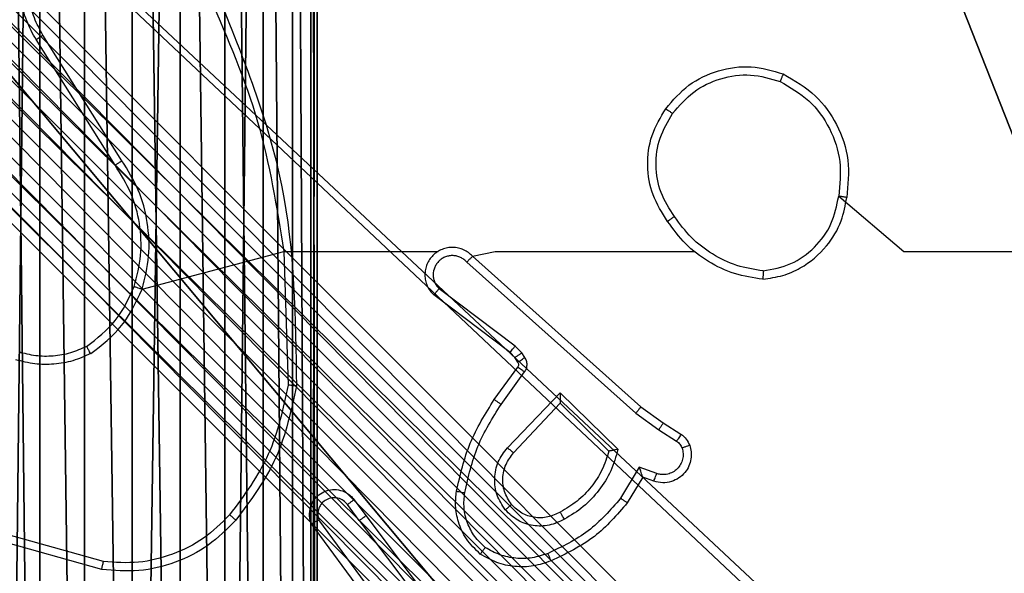
# Model space of a CAD drawing. Units: centimetres. Extents: x -193 to 343, y -157 to 212.
# Drawn here: x -38 to -36, y -1 to 1 of the extents above; entities that cross this region are included whole.
import ezdxf

# ---------------------------------------------------------------- set-up
doc = ezdxf.new("R2010")
doc.units = ezdxf.units.CM
doc.header["$LTSCALE"] = 2.54

# ---------------------------------------------------------------- blocks, each defined once
blk = doc.blocks.new('3DGeom~678_Defintion')
at = {"color": 254, "true_color": 0xe2e2e2}
mesh = blk.add_polyface(dxfattribs=at)
corners = [(-855.87, -2509.5, -1861.12), (-1842.99, -1507.29, -1861.12), (-1850.53, -1514.84, -1861.12), (-1927.22, -1413.97, -1861.12), (-1930.46, -1385.26, -1861.12), (-1930.46, -1399.79, -1861.12), (-1927.22, -1371.08, -1861.12), (-1920.91, -1357.98, -1861.12), (-1920.91, -1427.07, -1861.12), (-1911.85, -1438.43, -1861.12), (-1911.85, -1346.62, -1861.12), (-779.47, -214.23, -1861.12), (-848.33, -2501.96, -1861.12), (-779.47, -2570.82, -1861.12), (-768.1, -2579.88, -1861.12), (-768.1, -205.17, -1861.12), (-755, -2586.19, -1861.12), (-755, -198.86, -1861.12), (-740.83, -2589.42, -1861.12), (-740.83, -195.63, -1861.12), (-726.29, -2589.42, -1861.12), (-726.29, -195.63, -1861.12), (-712.12, -2586.19, -1861.12), (-712.12, -198.86, -1861.12), (-699.02, -2579.88, -1861.12), (-699.02, -205.17, -1861.12), (-687.65, -2570.82, -1861.12), (-687.65, -214.23, -1861.12), (444.73, -1438.43, -1861.12), (-618.79, -283.1, -1861.12), (-611.24, -275.55, -1861.12), (375.87, -1277.76, -1861.12), (444.73, -1346.62, -1861.12), (453.8, -1357.98, -1861.12), (453.8, -1427.07, -1861.12), (460.11, -1371.08, -1861.12), (460.11, -1413.97, -1861.12), (463.34, -1399.79, -1861.12), (463.34, -1385.26, -1861.12), (383.42, -1270.21, -1861.12)]
mesh.append_faces([[corners[k] for k in face] for face in [(0, 1, 2), (3, 4, 5), (35, 37, 38)]], dxfattribs={"vtx0": -1, "color": 254})
mesh.append_faces([[corners[k] for k in face] for face in [(4, 3, 6), (6, 3, 7), (7, 9, 10), (10, 1, 11), (11, 14, 15), (15, 16, 17), (17, 18, 19), (19, 20, 21), (21, 22, 23), (23, 24, 25), (25, 26, 27), (27, 28, 29), (29, 28, 30), (31, 28, 32), (32, 28, 33), (33, 34, 35)]], dxfattribs={"vtx0": -1, "vtx1": -1, "color": 254})
mesh.append_faces([[corners[k] for k in face] for face in [(11, 1, 0), (30, 28, 31)]], dxfattribs={"vtx0": -1, "vtx1": -1, "vtx2": -1, "color": 254})
mesh.append_faces([[corners[k] for k in face] for face in [(7, 3, 8), (7, 8, 9), (10, 9, 1), (11, 0, 12), (11, 12, 13), (11, 13, 14), (15, 14, 16), (17, 16, 18), (19, 18, 20), (21, 20, 22), (23, 22, 24), (25, 24, 26), (27, 26, 28), (33, 28, 34), (35, 34, 36), (35, 36, 37)]], dxfattribs={"vtx0": -1, "vtx2": -1, "color": 254})
mesh.append_faces([[corners[k] for k in face] for face in [(39, 30, 31)]], dxfattribs={"vtx1": -1, "color": 254})
mesh = blk.add_polyface(dxfattribs=at)
corners = [(383.42, -1270.21, -1969.33), (375.87, -1277.76, -1969.33), (-611.24, -275.55, -1969.33), (-1927.22, -1371.08, -1969.33), (-1930.46, -1399.79, -1969.33), (-1930.46, -1385.26, -1969.33), (-1927.22, -1413.97, -1969.33), (-1920.91, -1357.98, -1969.33), (-1920.91, -1427.07, -1969.33), (-1911.85, -1346.62, -1969.33), (-1911.85, -1438.43, -1969.33), (-779.47, -214.23, -1969.33), (-1842.99, -1507.29, -1969.33), (-855.87, -2509.5, -1969.33), (-848.33, -2501.96, -1969.33), (-779.47, -2570.82, -1969.33), (-768.1, -2579.88, -1969.33), (-768.1, -205.17, -1969.33), (-755, -198.86, -1969.33), (-755, -2586.19, -1969.33), (-740.83, -195.63, -1969.33), (-740.83, -2589.42, -1969.33), (-726.29, -195.63, -1969.33), (-726.29, -2589.42, -1969.33), (-712.12, -2586.19, -1969.33), (-712.12, -198.86, -1969.33), (-699.02, -205.17, -1969.33), (-699.02, -2579.88, -1969.33), (-687.65, -214.23, -1969.33), (-687.65, -2570.82, -1969.33), (444.73, -1438.43, -1969.33), (-618.79, -283.1, -1969.33), (444.73, -1346.62, -1969.33), (453.8, -1357.98, -1969.33), (453.8, -1427.07, -1969.33), (460.11, -1413.97, -1969.33), (460.11, -1371.08, -1969.33), (463.34, -1385.26, -1969.33), (463.34, -1399.79, -1969.33), (-1850.53, -1514.84, -1969.33)]
mesh.append_faces([[corners[k] for k in face] for face in [(3, 4, 5), (35, 37, 38)]], dxfattribs={"vtx0": -1, "color": 254})
mesh.append_faces([[corners[k] for k in face] for face in [(4, 3, 6), (6, 7, 8), (8, 9, 10), (10, 11, 12), (13, 11, 14), (14, 11, 15), (15, 11, 16), (16, 18, 19), (19, 20, 21), (21, 22, 23), (23, 22, 24), (24, 26, 27), (27, 28, 29), (29, 28, 30), (30, 33, 34), (34, 33, 35)]], dxfattribs={"vtx0": -1, "vtx1": -1, "color": 254})
mesh.append_faces([[corners[k] for k in face] for face in [(12, 11, 13), (30, 2, 1)]], dxfattribs={"vtx0": -1, "vtx1": -1, "vtx2": -1, "color": 254})
mesh.append_faces([[corners[k] for k in face] for face in [(6, 3, 7), (8, 7, 9), (10, 9, 11), (16, 11, 17), (16, 17, 18), (19, 18, 20), (21, 20, 22), (24, 22, 25), (24, 25, 26), (27, 26, 28), (30, 28, 31), (30, 31, 2), (30, 1, 32), (30, 32, 33), (35, 33, 36), (35, 36, 37)]], dxfattribs={"vtx0": -1, "vtx2": -1, "color": 254})
mesh.append_faces([[corners[k] for k in face] for face in [(0, 1, 2)]], dxfattribs={"vtx1": -1, "color": 254})
mesh.append_faces([[corners[k] for k in face] for face in [(13, 39, 12)]], dxfattribs={"vtx2": -1, "color": 254})
blk = doc.blocks.new('Group22')
at = {"color": 0, "extrusion": (2.15554e-15, -4.57017e-15, -1), "xscale": 0.004620864092717024, "yscale": 0.004620864092717022, "zscale": 0.00462086409271702, "rotation": 333.6397495524485}
blk.add_blockref('3DGeom~678_Defintion', (325.9893, -110.6375, -55.9), dxfattribs=at)
blk = doc.blocks.new('Komponent#1')
at = {"color": 0, "rotation": 18.63974955244849}
blk.add_blockref('Group22', (271.631, 215.179, -55), dxfattribs=at)
blk = doc.blocks.new('Grupuj#3')
at = {"color": 59, "true_color": 0x614a34}
mesh = blk.add_polyface(dxfattribs=at)
corners = [(4.95, 120), (8.6294, 120, 0.017), (8.5, 120), (4.9347, 120, 0.1165), (8.75, 120, 0.067), (8.8536, 120, 0.1464), (4.8897, 120, 0.225), (8.933, 120, 0.25), (4.8182, 120, 0.3182), (8.983, 120, 0.3706), (4.725, 120, 0.3897), (9, 120, 0.5), (4.6165, 120, 0.4347), (4.5, 120, 0.45), (0.3706, 120, 0.017), (4.05, 120), (0.5, 120), (4.0653, 120, 0.1165), (0.25, 120, 0.067), (0.1464, 120, 0.1464), (4.1103, 120, 0.225), (0.067, 120, 0.25), (4.1818, 120, 0.3182), (0.017, 120, 0.3706), (4.275, 120, 0.3897), (0, 120, 0.5), (4.3835, 120, 0.4347), (9, 120, 4.05), (0, 120, 4.05), (0.1165, 120, 4.0653), (8.8835, 120, 4.0653), (0.225, 120, 4.1103), (8.775, 120, 4.1103), (0.3182, 120, 4.1818), (8.6818, 120, 4.1818), (0.3897, 120, 4.275), (8.6103, 120, 4.275), (0.4347, 120, 4.3835), (8.5653, 120, 4.3835), (0.45, 120, 4.5), (8.55, 120, 4.5), (0.4347, 120, 4.6165), (8.5653, 120, 4.6165), (0.3897, 120, 4.725), (8.6103, 120, 4.725), (0.3182, 120, 4.8182), (8.6818, 120, 4.8182), (0.225, 120, 4.8897), (8.775, 120, 4.8897), (0.1165, 120, 4.9347), (8.8835, 120, 4.9347), (0, 120, 4.95), (9, 120, 4.95), (0, 120, 8.5), (9, 120, 8.5), (4.5, 120, 8.55), (0.017, 120, 8.6294), (4.3835, 120, 8.5653), (4.275, 120, 8.6103), (4.1818, 120, 8.6818), (0.067, 120, 8.75), (4.1103, 120, 8.775), (0.1464, 120, 8.8536), (4.0653, 120, 8.8835), (0.25, 120, 8.933), (4.05, 120, 9), (0.3706, 120, 8.983), (0.5, 120, 9), (8.983, 120, 8.6294), (4.6165, 120, 8.5653), (4.725, 120, 8.6103), (4.8182, 120, 8.6818), (8.933, 120, 8.75), (4.8897, 120, 8.775), (8.8536, 120, 8.8536), (4.9347, 120, 8.8835), (8.75, 120, 8.933), (4.95, 120, 9), (8.6294, 120, 8.983), (8.5, 120, 9)]
mesh.append_faces([[corners[k] for k in face] for face in [(0, 1, 2), (14, 15, 16), (65, 66, 67), (78, 77, 79)]], dxfattribs={"vtx0": -1, "color": 59})
mesh.append_faces([[corners[k] for k in face] for face in [(1, 3, 4), (4, 3, 5), (5, 6, 7), (7, 8, 9), (9, 10, 11), (15, 14, 17), (17, 19, 20), (20, 21, 22), (22, 23, 24), (24, 25, 26), (26, 25, 13), (11, 25, 27), (27, 29, 30), (30, 31, 32), (32, 33, 34), (34, 35, 36), (36, 37, 38), (38, 39, 40), (40, 41, 42), (42, 43, 44), (44, 45, 46), (46, 47, 48), (48, 49, 50), (50, 51, 52), (52, 53, 54), (55, 56, 57), (57, 56, 58), (58, 56, 59), (59, 60, 61), (61, 62, 63), (63, 64, 65), (68, 71, 72), (72, 73, 74), (74, 75, 76), (76, 77, 78)]], dxfattribs={"vtx0": -1, "vtx1": -1, "color": 59})
mesh.append_faces([[corners[k] for k in face] for face in [(13, 25, 11), (54, 53, 55)]], dxfattribs={"vtx0": -1, "vtx1": -1, "vtx2": -1, "color": 59})
mesh.append_faces([[corners[k] for k in face] for face in [(1, 0, 3), (5, 3, 6), (7, 6, 8), (9, 8, 10), (11, 10, 12), (11, 12, 13), (17, 14, 18), (17, 18, 19), (20, 19, 21), (22, 21, 23), (24, 23, 25), (27, 25, 28), (27, 28, 29), (30, 29, 31), (32, 31, 33), (34, 33, 35), (36, 35, 37), (38, 37, 39), (40, 39, 41), (42, 41, 43), (44, 43, 45), (46, 45, 47), (48, 47, 49), (50, 49, 51), (52, 51, 53), (55, 53, 56), (59, 56, 60), (61, 60, 62), (63, 62, 64), (65, 64, 66), (55, 68, 54), (68, 55, 69), (68, 69, 70), (68, 70, 71), (72, 71, 73), (74, 73, 75), (76, 75, 77)]], dxfattribs={"vtx0": -1, "vtx2": -1, "color": 59})
mesh = blk.add_polyface(dxfattribs=at)
corners = [(8.6294, 0, 0.017), (4.95, 0), (8.5, 0), (4.9347, 0, 0.1165), (8.75, 0, 0.067), (8.8536, 0, 0.1464), (4.8897, 0, 0.225), (8.933, 0, 0.25), (4.8182, 0, 0.3182), (8.983, 0, 0.3706), (4.725, 0, 0.3897), (9, 0, 0.5), (4.6165, 0, 0.4347), (4.5, 0, 0.45), (8.983, 0, 8.6294), (4.5, 0, 8.55), (9, 0, 8.5), (4.6165, 0, 8.5653), (4.725, 0, 8.6103), (4.8182, 0, 8.6818), (8.933, 0, 8.75), (4.8897, 0, 8.775), (8.8536, 0, 8.8536), (4.9347, 0, 8.8835), (8.75, 0, 8.933), (4.95, 0, 9), (8.6294, 0, 8.983), (8.5, 0, 9), (4.0653, 0, 0.1165), (0.5, 0), (4.05, 0), (0.3706, 0, 0.017), (0.25, 0, 0.067), (0.1464, 0, 0.1464), (4.1103, 0, 0.225), (0.067, 0, 0.25), (4.1818, 0, 0.3182), (0.017, 0, 0.3706), (4.275, 0, 0.3897), (0, 0, 0.5), (4.3835, 0, 0.4347), (9, 0, 4.05), (0, 0, 4.05), (8.8835, 0, 4.0653), (0.1165, 0, 4.0653), (0.225, 0, 4.1103), (8.775, 0, 4.1103), (0.3182, 0, 4.1818), (8.6818, 0, 4.1818), (8.6103, 0, 4.275), (0.3897, 0, 4.275), (0.4347, 0, 4.3835), (8.5653, 0, 4.3835), (0.45, 0, 4.5), (8.55, 0, 4.5), (8.5653, 0, 4.6165), (0.4347, 0, 4.6165), (0.3897, 0, 4.725), (8.6103, 0, 4.725), (8.6818, 0, 4.8182), (0.3182, 0, 4.8182), (0.225, 0, 4.8897), (8.775, 0, 4.8897), (0.1165, 0, 4.9347), (8.8835, 0, 4.9347), (9, 0, 4.95), (0, 0, 4.95), (0, 0, 8.5), (0.017, 0, 8.6294), (4.3835, 0, 8.5653), (4.275, 0, 8.6103), (4.1818, 0, 8.6818), (0.067, 0, 8.75), (4.1103, 0, 8.775), (0.1464, 0, 8.8536), (4.0653, 0, 8.8835), (0.25, 0, 8.933), (4.05, 0, 9), (0.3706, 0, 8.983), (0.5, 0, 9)]
mesh.append_faces([[corners[k] for k in face] for face in [(0, 1, 2), (25, 26, 27), (28, 29, 30), (78, 77, 79)]], dxfattribs={"vtx0": -1, "color": 59})
mesh.append_faces([[corners[k] for k in face] for face in [(1, 0, 3), (3, 5, 6), (6, 7, 8), (8, 9, 10), (10, 11, 12), (12, 11, 13), (14, 15, 16), (15, 14, 17), (17, 14, 18), (18, 14, 19), (19, 20, 21), (21, 22, 23), (23, 24, 25), (29, 28, 31), (31, 28, 32), (32, 28, 33), (33, 34, 35), (35, 36, 37), (37, 38, 39), (39, 41, 42), (42, 43, 44), (44, 43, 45), (45, 46, 47), (47, 49, 50), (50, 49, 51), (51, 52, 53), (53, 55, 56), (56, 55, 57), (57, 59, 60), (60, 59, 61), (61, 62, 63), (63, 65, 66), (66, 65, 67), (67, 15, 68), (68, 71, 72), (72, 73, 74), (74, 75, 76), (76, 77, 78)]], dxfattribs={"vtx0": -1, "vtx1": -1, "color": 59})
mesh.append_faces([[corners[k] for k in face] for face in [(39, 13, 11), (67, 16, 15)]], dxfattribs={"vtx0": -1, "vtx1": -1, "vtx2": -1, "color": 59})
mesh.append_faces([[corners[k] for k in face] for face in [(3, 0, 4), (3, 4, 5), (6, 5, 7), (8, 7, 9), (10, 9, 11), (19, 14, 20), (21, 20, 22), (23, 22, 24), (25, 24, 26), (33, 28, 34), (35, 34, 36), (37, 36, 38), (39, 38, 40), (39, 40, 13), (39, 11, 41), (42, 41, 43), (45, 43, 46), (47, 46, 48), (47, 48, 49), (51, 49, 52), (53, 52, 54), (53, 54, 55), (57, 55, 58), (57, 58, 59), (61, 59, 62), (63, 62, 64), (63, 64, 65), (67, 65, 16), (68, 15, 69), (68, 69, 70), (68, 70, 71), (72, 71, 73), (74, 73, 75), (76, 75, 77)]], dxfattribs={"vtx0": -1, "vtx2": -1, "color": 59})
blk = doc.blocks.new('3DGeom~31_Defintion')
at = {"color": 0, "xscale": 21.16666582557894, "yscale": 21.16666582557894, "zscale": 21.16666582557894}
blk.add_blockref('Grupuj#3', (-95.25, 0, -95.25), dxfattribs=at)
blk = doc.blocks.new('Grupa#823')
at = {"color": 18, "true_color": 0x000000}
mesh = blk.add_polyface(dxfattribs=at)
corners = [(-9.5943, 0.1226, -0.98), (-9.604, -8.036, -0.98), (-9.604, 0, -0.98), (-9.5943, -8.1586, -0.98), (-9.5656, 0.2423, -0.98), (-9.5656, -8.2783, -0.98), (-9.5185, 0.3559, -0.98), (-9.5185, -8.3919, -0.98), (-9.4543, -8.4968, -0.98), (-9.4543, 0.4608, -0.98), (-9.3744, 0.5544, -0.98), (-9.3744, -8.5904, -0.98), (-9.2808, 0.6343, -0.98), (-9.2808, -8.6703, -0.98), (-9.1759, 0.6985, -0.98), (-9.1759, -8.7345, -0.98), (-9.0623, -8.7816, -0.98), (-9.0623, 0.7456, -0.98), (-8.9426, 0.7743, -0.98), (-8.9426, -8.8103, -0.98), (-8.82, 0.784, -0.98), (-8.82, -8.82, -0.98), (-0.784, 0.784, -0.98), (-0.784, -8.82, -0.98), (-0.6614, 0.7743, -0.98), (-0.6614, -8.8103, -0.98), (-0.5417, 0.7456, -0.98), (-0.5417, -8.7816, -0.98), (-0.4281, 0.6985, -0.98), (-0.4281, -8.7345, -0.98), (-0.3232, 0.6343, -0.98), (-0.3232, -8.6703, -0.98), (-0.2296, -8.5904, -0.98), (-0.2296, 0.5544, -0.98), (-0.1497, -8.4968, -0.98), (-0.1497, 0.4608, -0.98), (-0.0855, 0.3559, -0.98), (-0.0855, -8.3919, -0.98), (-0.0384, -8.2783, -0.98), (-0.0384, 0.2423, -0.98), (-0.0097, 0.1226, -0.98), (-0.0097, -8.1586, -0.98), (0, -8.036, -0.98), (0, 0, -0.98)]
mesh.append_faces([[corners[k] for k in face] for face in [(0, 1, 2), (42, 40, 43)]], dxfattribs={"vtx0": -1, "color": 18})
mesh.append_faces([[corners[k] for k in face] for face in [(1, 0, 3), (3, 4, 5), (5, 6, 7), (7, 6, 8), (8, 10, 11), (11, 12, 13), (13, 14, 15), (15, 14, 16), (16, 18, 19), (19, 20, 21), (21, 22, 23), (23, 24, 25), (25, 26, 27), (27, 28, 29), (29, 30, 31), (31, 30, 32), (32, 33, 34), (34, 36, 37), (37, 36, 38), (38, 40, 41), (41, 40, 42)]], dxfattribs={"vtx0": -1, "vtx1": -1, "color": 18})
mesh.append_faces([[corners[k] for k in face] for face in [(3, 0, 4), (5, 4, 6), (8, 6, 9), (8, 9, 10), (11, 10, 12), (13, 12, 14), (16, 14, 17), (16, 17, 18), (19, 18, 20), (21, 20, 22), (23, 22, 24), (25, 24, 26), (27, 26, 28), (29, 28, 30), (32, 30, 33), (34, 33, 35), (34, 35, 36), (38, 36, 39), (38, 39, 40)]], dxfattribs={"vtx0": -1, "vtx2": -1, "color": 18})
mesh = blk.add_polyface(dxfattribs=at)
corners = [(-9.604, -8.036), (-9.5943, 0.1226), (-9.604, 0), (-9.5943, -8.1586), (-9.5656, -8.2783), (-9.5656, 0.2423), (-9.5185, 0.3559), (-9.5185, -8.3919), (-9.4543, -8.4968), (-9.4543, 0.4608), (-9.3744, 0.5544), (-9.3744, -8.5904), (-9.2808, 0.6343), (-9.2808, -8.6703), (-9.1759, -8.7345), (-9.1759, 0.6985), (-9.0623, -8.7816), (-9.0623, 0.7456), (-8.9426, 0.7743), (-8.9426, -8.8103), (-8.82, 0.784), (-8.82, -8.82), (-0.784, 0.784), (-0.784, -8.82), (-0.6614, 0.7743), (-0.6614, -8.8103), (-0.5417, -8.7816), (-0.5417, 0.7456), (-0.4281, -8.7345), (-0.4281, 0.6985), (-0.3232, -8.6703), (-0.3232, 0.6343), (-0.2296, -8.5904), (-0.2296, 0.5544), (-0.1497, -8.4968), (-0.1497, 0.4608), (-0.0855, -8.3919), (-0.0855, 0.3559), (-0.0384, -8.2783), (-0.0384, 0.2423), (-0.0097, -8.1586), (-0.0097, 0.1226), (0, -8.036), (0, 0)]
mesh.append_faces([[corners[k] for k in face] for face in [(0, 1, 2), (41, 42, 43)]], dxfattribs={"vtx0": -1, "color": 18})
mesh.append_faces([[corners[k] for k in face] for face in [(1, 4, 5), (5, 4, 6), (6, 8, 9), (9, 8, 10), (10, 11, 12), (12, 14, 15), (15, 16, 17), (17, 16, 18), (18, 19, 20), (20, 21, 22), (22, 23, 24), (24, 26, 27), (27, 28, 29), (29, 30, 31), (31, 32, 33), (33, 34, 35), (35, 36, 37), (37, 38, 39), (39, 40, 41)]], dxfattribs={"vtx0": -1, "vtx1": -1, "color": 18})
mesh.append_faces([[corners[k] for k in face] for face in [(1, 0, 3), (1, 3, 4), (6, 4, 7), (6, 7, 8), (10, 8, 11), (12, 11, 13), (12, 13, 14), (15, 14, 16), (18, 16, 19), (20, 19, 21), (22, 21, 23), (24, 23, 25), (24, 25, 26), (27, 26, 28), (29, 28, 30), (31, 30, 32), (33, 32, 34), (35, 34, 36), (37, 36, 38), (39, 38, 40), (41, 40, 42)]], dxfattribs={"vtx0": -1, "vtx2": -1, "color": 18})
blk = doc.blocks.new('3DGeom~581_Defintion')
at = {"color": 0, "xscale": 263.2124301932726, "yscale": 263.2124301932727, "zscale": 263.2124301932727}
blk.add_blockref('Grupa#823', (1265.79, 1063.64, 294.97), dxfattribs=at)
blk = doc.blocks.new('Grupuj#2')
at = {"color": 0}
blk.add_blockref('Komponent#1', (0, 3.4999), dxfattribs=at)
at = {"color": 0, "extrusion": (8.93057e-17, -3.27539e-16, -1), "xscale": 0.003799212671171025, "yscale": 0.003799212671171023, "zscale": 0.003799212671171023, "rotation": 179.9999999999999}
blk.add_blockref('3DGeom~581_Defintion', (-5.125, 7.4249, -130.4), dxfattribs=at)
at = {"color": 59, "true_color": 0x614a34, "extrusion": (1, 7.96274e-16, -7.93712e-17), "xscale": 0.04724409636550062, "yscale": 0.04724409636550062, "zscale": 0.04724409636550062, "rotation": 360}
blk.add_blockref('3DGeom~31_Defintion', (7.4999, 10, 5.05), dxfattribs=at)
blk = doc.blocks.new('WD1472-3D')
at = {"color": 0}
blk.add_blockref('Grupuj#2', (-42.0757, -7.4286, -0.0192), dxfattribs=at)
blk = doc.blocks.new('1472 2d')
at = {"color": 7, "linetype": 'Continuous', "lineweight": 25}
for p, q in [((488.4611, 384.9102), (488.269, 385.2156)), ((488.4445, 384.8989), (488.2522, 385.2047)), ((488.5102, 384.5975), (488.8551, 384.6896)), ((488.8551, 384.6896), (488.8658, 384.3641)), ((489.3003, 384.6635), (489.7116, 384.2956)), ((489.3143, 384.6777), (489.7239, 384.3113)), ((489.418, 384.4591), (489.233, 384.5987)), ((489.4058, 384.4432), (489.22, 384.5834)), ((489.434, 384.4425), (489.418, 384.4591)), ((489.4174, 384.4311), (489.4058, 384.4432)), ((489.425, 384.4202), (489.4174, 384.4311)), ((489.4416, 384.4315), (489.434, 384.4425)), ((489.3674, 384.3291), (489.4248, 384.408)), ((489.3838, 384.3173), (489.4412, 384.3962)), ((489.3991, 384.2119), (489.5276, 384.3452)), ((489.5276, 384.3452), (489.6683, 384.208)), ((489.4144, 384.1993), (489.528, 384.3202)), ((489.528, 384.3202), (489.6464, 384.2036)), ((489.7239, 384.3113), (489.7785, 384.2724)), ((489.7116, 384.2956), (489.7675, 384.2557)), ((489.7785, 384.2724), (489.8216, 384.2447)), ((489.7675, 384.2557), (489.811, 384.2278)), ((489.7201, 384.1643), (489.6747, 384.0888)), ((489.7625, 384.149), (489.7201, 384.1643)), ((489.7286, 384.14), (489.6911, 384.0778)), ((489.7555, 384.1303), (489.7286, 384.14)), ((489.0386, 384.0345), (489.0101, 384.0735)), ((489.0261, 384.0854), (489.0546, 384.0466)), ((489.0546, 384.0466), (489.2798, 383.7479)), ((488.4161, 383.9348), (488.063, 384.034)), ((489.0927, 383.7965), (488.9224, 384.0267)), ((489.1084, 383.809), (488.9401, 384.0364)), ((489.0386, 384.0345), (489.2647, 383.7348)), ((488.4119, 383.9154), (488.0567, 384.0152))]:
    blk.add_line(p, q, dxfattribs=at)
at = {"color": 7, "linetype": 'Continuous', "lineweight": 25, "flags": 128}
for points in [[(490.2056, 384.8238), (490.3639, 384.6896), (490.5635, 384.6896), (490.7632, 384.6896), (490.9629, 384.6896), (491.1626, 384.6896), (491.3622, 384.6896), (491.5618, 384.6896), (491.7614, 384.6896)], [(488.8551, 384.6896), (488.9196, 384.6896), (488.964, 384.6896), (489.0085, 384.6896), (489.0529, 384.6896), (489.0973, 384.6896), (489.1418, 384.6896), (489.1862, 384.6896), (489.2306, 384.6896)], [(489.3143, 384.6777), (489.3691, 384.6896), (489.4383, 384.6896), (489.5076, 384.6896), (489.5768, 384.6896), (489.6461, 384.6896), (489.7154, 384.6896), (489.7847, 384.6896), (489.8539, 384.6896)]]:
    blk.add_lwpolyline(points, dxfattribs=at)
at = {"color": 7, "linetype": 'Continuous', "lineweight": 25}
for points, knots in [([(488.2522, 385.2047), (488.2439, 385.2197), (488.2271, 385.2497), (488.2154, 385.3003), (488.2143, 385.3519), (488.2246, 385.4019), (488.2453, 385.4482), (488.2756, 385.4893), (488.3152, 385.5236), (488.3604, 385.5475), (488.4087, 385.5609), (488.4579, 385.564), (488.5087, 385.5562), (488.5697, 385.5322), (488.6201, 385.4902), (488.6596, 385.4316), (488.6699, 385.3931), (488.676, 385.3699)], [0, 0, 0, 0, 0.062541, 0.125095, 0.187631, 0.250177, 0.31021, 0.371901, 0.435274, 0.50032, 0.55757, 0.617266, 0.679408, 0.743973, 0.855304, 0.912916, 1, 1, 1, 1]), ([(488.269, 385.2156), (488.2614, 385.2293), (488.2462, 385.2567), (488.2353, 385.3029), (488.2343, 385.3501), (488.2439, 385.3964), (488.2633, 385.4395), (488.2917, 385.4772), (488.3277, 385.5079), (488.3696, 385.5297), (488.4152, 385.542), (488.4625, 385.5438), (488.509, 385.5353), (488.5524, 385.5167), (488.5908, 385.489), (488.622, 385.4537), (488.6453, 385.4123), (488.6526, 385.3818), (488.6563, 385.3666)], [0, 0, 0, 0, 0.062499, 0.125009, 0.187493, 0.250016, 0.31249, 0.375021, 0.437504, 0.500001, 0.562495, 0.624994, 0.687497, 0.749983, 0.81249, 0.874984, 0.937493, 1, 1, 1, 1]), ([(488.6938, 385.3142), (488.7557, 385.1616), (488.8796, 384.8563), (488.8837, 384.527), (488.8857, 384.3623)], [0, 0, 0, 0, 0.500001, 1, 1, 1, 1]), ([(488.676, 385.3057), (488.7186, 385.2067), (488.8039, 385.0088), (488.838, 384.796), (488.8551, 384.6896)], [0, 0, 0, 0, 0.499984, 1, 1, 1, 1]), ([(488.2522, 385.2047), (488.2525, 385.2049), (488.253, 385.2053), (488.2568, 385.2077), (488.2624, 385.2113), (488.2668, 385.2142), (488.269, 385.2156)], [0, 0, 0, 0, 0.250252, 0.499643, 0.750042, 1, 1, 1, 1]), ([(489.7847, 385.0367), (489.8023, 385.0572), (489.8374, 385.098), (489.9116, 385.1326), (489.9927, 385.144), (490.0444, 385.1289), (490.0702, 385.1213)], [0, 0, 0, 0, 0.2499953, 0.5000051, 0.7499838, 1, 1, 1, 1]), ([(489.8012, 385.0252), (489.8174, 385.0438), (489.8496, 385.081), (489.9174, 385.1131), (489.9917, 385.1236), (490.039, 385.1099), (490.0627, 385.103)], [0, 0, 0, 0, 0.249974, 0.499877, 0.749743, 1, 1, 1, 1]), ([(490.0702, 385.1213), (490.0702, 385.1211), (490.07, 385.1206), (490.0689, 385.1176), (490.0674, 385.1142), (490.0661, 385.1109), (490.0645, 385.1071), (490.0633, 385.1044), (490.0627, 385.103)], [0, 0, 0, 0, 0.216614, 0.45484, 0.582437, 0.71576, 0.854873, 1, 1, 1, 1]), ([(490.0702, 385.1213), (490.098, 385.1052), (490.151, 385.0744), (490.2045, 384.9986), (490.234, 384.912), (490.228, 384.8511), (490.225, 384.8208)], [0, 0, 0, 0, 0.2627345, 0.4999624, 0.7504076, 1, 1, 1, 1]), ([(490.0627, 385.103), (490.0873, 385.0888), (490.1364, 385.0604), (490.1867, 384.9902), (490.2138, 384.9084), (490.2084, 384.852), (490.2056, 384.8238)], [0, 0, 0, 0, 0.250252, 0.500105, 0.750063, 1, 1, 1, 1]), ([(489.7892, 384.7626), (489.7758, 384.7835), (489.7492, 384.8249), (489.7373, 384.8988), (489.7467, 384.973), (489.772, 385.0155), (489.7847, 385.0367)], [0, 0, 0, 0, 0.251962, 0.498544, 0.748926, 1, 1, 1, 1]), ([(489.8059, 384.7742), (489.7936, 384.7931), (489.769, 384.8311), (489.7578, 384.8988), (489.7667, 384.9669), (489.7897, 385.0057), (489.8012, 385.0252)], [0, 0, 0, 0, 0.250213, 0.500064, 0.750031, 1, 1, 1, 1]), ([(489.7847, 385.0367), (489.785, 385.0366), (489.7855, 385.0362), (489.7893, 385.0336), (489.7948, 385.0297), (489.7991, 385.0267), (489.8012, 385.0252)], [0, 0, 0, 0, 0.250074, 0.499812, 0.749396, 1, 1, 1, 1]), ([(488.4445, 384.8989), (488.4447, 384.899), (488.445, 384.8993), (488.4474, 384.9009), (488.4504, 384.903), (488.4535, 384.905), (488.4571, 384.9075), (488.4597, 384.9092), (488.4611, 384.9102)], [0, 0, 0, 0, 0.195205, 0.426381, 0.555905, 0.694336, 0.843023, 1, 1, 1, 1]), ([(488.5102, 384.5975), (488.5169, 384.6242), (488.5303, 384.6774), (488.5253, 384.7601), (488.5046, 384.8403), (488.4756, 384.8869), (488.4611, 384.9102)], [0, 0, 0, 0, 0.249919, 0.499983, 0.75006, 1, 1, 1, 1]), ([(488.4913, 384.6041), (488.4977, 384.6292), (488.5105, 384.6794), (488.5062, 384.7576), (488.4861, 384.8332), (488.4584, 384.877), (488.4445, 384.8989)], [0, 0, 0, 0, 0.249977, 0.499999, 0.749993, 1, 1, 1, 1]), ([(490.021, 384.6218), (490.0374, 384.6241), (490.0691, 384.6287), (490.1242, 384.653), (490.1764, 384.6967), (490.2137, 384.7589), (490.2215, 384.8015), (490.225, 384.8208)], [0, 0, 0, 0, 0.160412, 0.310865, 0.580372, 0.810199, 1, 1, 1, 1]), ([(490.0214, 384.6418), (490.0445, 384.6462), (490.0907, 384.655), (490.1489, 384.697), (490.1913, 384.7547), (490.2008, 384.8008), (490.2056, 384.8238)], [0, 0, 0, 0, 0.250275, 0.500114, 0.750067, 1, 1, 1, 1]), ([(490.225, 384.8208), (490.2248, 384.8208), (490.2243, 384.8209), (490.2212, 384.8214), (490.2175, 384.822), (490.214, 384.8225), (490.21, 384.8231), (490.2071, 384.8236), (490.2056, 384.8238)], [0, 0, 0, 0, 0.218795, 0.457807, 0.585583, 0.718323, 0.856522, 1, 1, 1, 1]), ([(489.8059, 384.7742), (489.8046, 384.7733), (489.8022, 384.7716), (489.7987, 384.7692), (489.7957, 384.7671), (489.7926, 384.7649), (489.7899, 384.763), (489.7894, 384.7627), (489.7892, 384.7626)], [0, 0, 0, 0, 0.145056, 0.284351, 0.418057, 0.545951, 0.784249, 1, 1, 1, 1]), ([(490.021, 384.6218), (489.9978, 384.6253), (489.9513, 384.6324), (489.8874, 384.663), (489.8308, 384.7057), (489.8031, 384.7436), (489.7892, 384.7626)], [0, 0, 0, 0, 0.250058, 0.500014, 0.750032, 1, 1, 1, 1]), ([(490.0214, 384.6418), (489.9998, 384.6453), (489.9566, 384.6524), (489.8973, 384.6815), (489.8446, 384.7212), (489.8188, 384.7565), (489.8059, 384.7742)], [0, 0, 0, 0, 0.249909, 0.5000317, 0.7501139, 1, 1, 1, 1]), ([(489.3143, 384.6777), (489.3111, 384.6808), (489.3046, 384.6871), (489.2928, 384.6937), (489.28, 384.698), (489.2666, 384.6996), (489.2531, 384.6986), (489.2402, 384.6948), (489.2282, 384.6886), (489.2144, 384.6773), (489.2043, 384.6622), (489.1993, 384.6452), (489.198, 384.6318), (489.1996, 384.6183), (489.2038, 384.6054), (489.2105, 384.5933), (489.2168, 384.5867), (489.22, 384.5834)], [0, 0, 0, 0, 0.062551, 0.125095, 0.18758, 0.250146, 0.312689, 0.375188, 0.43773, 0.500278, 0.622259, 0.684189, 0.746515, 0.809276, 0.872443, 0.936013, 1, 1, 1, 1]), ([(489.3003, 384.6635), (489.2981, 384.6657), (489.2937, 384.6702), (489.2855, 384.675), (489.2766, 384.6782), (489.2672, 384.6795), (489.2578, 384.6789), (489.2486, 384.6765), (489.2402, 384.6723), (489.2327, 384.6664), (489.2266, 384.6592), (489.2206, 384.6482), (489.218, 384.6355), (489.2193, 384.623), (489.2221, 384.614), (489.2266, 384.6057), (489.2309, 384.6011), (489.233, 384.5987)], [0, 0, 0, 0, 0.062552, 0.125142, 0.187609, 0.250156, 0.312755, 0.375229, 0.437696, 0.500296, 0.56281, 0.625405, 0.749887, 0.812278, 0.874881, 0.93754, 1, 1, 1, 1]), ([(489.3143, 384.6777), (489.3141, 384.6775), (489.3138, 384.6771), (489.3115, 384.6748), (489.3088, 384.6721), (489.3063, 384.6695), (489.3034, 384.6666), (489.3014, 384.6645), (489.3003, 384.6635)], [0, 0, 0, 0, 0.2194445, 0.4587916, 0.5862171, 0.7190967, 0.8574028, 1, 1, 1, 1]), ([(490.0214, 384.6418), (490.0214, 384.6403), (490.0214, 384.6374), (490.0213, 384.6332), (490.0213, 384.6296), (490.0212, 384.6258), (490.0211, 384.6225), (490.021, 384.622), (490.021, 384.6218)], [0, 0, 0, 0, 0.143644, 0.282302, 0.41506, 0.54274, 0.78179, 1, 1, 1, 1]), ([(488.3751, 384.4581), (488.4004, 384.4777), (488.451, 384.5169), (488.4779, 384.575), (488.4913, 384.6041)], [0, 0, 0, 0, 0.499959, 1, 1, 1, 1]), ([(488.3852, 384.4408), (488.4124, 384.4618), (488.4668, 384.5039), (488.4958, 384.5663), (488.5102, 384.5975)], [0, 0, 0, 0, 0.500018, 1, 1, 1, 1]), ([(488.4913, 384.6041), (488.4916, 384.6039), (488.4922, 384.6037), (488.4965, 384.6022), (488.5028, 384.6001), (488.5078, 384.5984), (488.5102, 384.5975)], [0, 0, 0, 0, 0.250261, 0.499976, 0.749752, 1, 1, 1, 1]), ([(489.22, 384.5834), (489.2201, 384.5835), (489.2202, 384.5836), (489.2213, 384.5849), (489.2237, 384.5877), (489.228, 384.5929), (489.2314, 384.5968), (489.233, 384.5987)], [0, 0, 0, 0, 0.128583, 0.256409, 0.507809, 0.755614, 1, 1, 1, 1]), ([(488.3751, 384.4581), (488.3622, 384.4523), (488.3362, 384.4407), (488.294, 384.4336), (488.2512, 384.4338), (488.2237, 384.4411), (488.21, 384.4447)], [0, 0, 0, 0, 0.249953, 0.49997, 0.750022, 1, 1, 1, 1]), ([(488.3852, 384.4408), (488.3843, 384.4423), (488.3826, 384.4452), (488.3803, 384.4491), (488.3785, 384.4523), (488.3767, 384.4554), (488.3754, 384.4576), (488.3752, 384.4579), (488.3751, 384.4581)], [0, 0, 0, 0, 0.16739, 0.322653, 0.465973, 0.596509, 0.822008, 1, 1, 1, 1]), ([(489.4058, 384.4432), (489.4061, 384.4435), (489.4066, 384.4441), (489.4098, 384.4483), (489.4138, 384.4536), (489.4166, 384.4573), (489.418, 384.4591)], [0, 0, 0, 0, 0.279801, 0.55923, 0.779327, 1, 1, 1, 1]), ([(488.3852, 384.4408), (488.3709, 384.4344), (488.3424, 384.4216), (488.2958, 384.4139), (488.2487, 384.4139), (488.2184, 384.4218), (488.2033, 384.4258)], [0, 0, 0, 0, 0.249936, 0.500012, 0.750103, 1, 1, 1, 1]), ([(489.4174, 384.4311), (489.4177, 384.4313), (489.4184, 384.4318), (489.4228, 384.4348), (489.4283, 384.4385), (489.4321, 384.4412), (489.434, 384.4425)], [0, 0, 0, 0, 0.279909, 0.559192, 0.779091, 1, 1, 1, 1]), ([(489.425, 384.4202), (489.4253, 384.4204), (489.426, 384.4208), (489.4304, 384.4238), (489.4359, 384.4276), (489.4397, 384.4302), (489.4416, 384.4315)], [0, 0, 0, 0, 0.28005, 0.558962, 0.779701, 1, 1, 1, 1]), ([(489.4412, 384.3962), (489.4428, 384.3989), (489.446, 384.4043), (489.4475, 384.4138), (489.4463, 384.4233), (489.4432, 384.4288), (489.4416, 384.4315)], [0, 0, 0, 0, 0.249976, 0.499731, 0.749692, 1, 1, 1, 1]), ([(489.4248, 384.408), (489.4254, 384.4089), (489.4264, 384.4107), (489.427, 384.4139), (489.4266, 384.4172), (489.4255, 384.4192), (489.425, 384.4202)], [0, 0, 0, 0, 0.237806, 0.483455, 0.737806, 1, 1, 1, 1]), ([(489.4248, 384.408), (489.4251, 384.4078), (489.4258, 384.4074), (489.4302, 384.4042), (489.4356, 384.4003), (489.4393, 384.3976), (489.4412, 384.3962)], [0, 0, 0, 0, 0.279733, 0.559301, 0.779221, 1, 1, 1, 1]), ([(488.8658, 384.3641), (488.8534, 384.3064), (488.8287, 384.1909), (488.7584, 384.0959), (488.7232, 384.0485)], [0, 0, 0, 0, 0.500043, 1, 1, 1, 1]), ([(488.8857, 384.3623), (488.873, 384.3024), (488.8477, 384.1828), (488.7748, 384.0846), (488.7383, 384.0355)], [0, 0, 0, 0, 0.500034, 1, 1, 1, 1]), ([(488.8857, 384.3623), (488.8855, 384.3623), (488.885, 384.3623), (488.882, 384.3626), (488.8783, 384.3629), (488.8747, 384.3633), (488.8705, 384.3637), (488.8674, 384.364), (488.8658, 384.3641)], [0, 0, 0, 0, 0.205011, 0.439435, 0.568342, 0.704202, 0.848549, 1, 1, 1, 1]), ([(489.2754, 384.106), (489.2845, 384.1458), (489.3025, 384.2253), (489.3458, 384.2945), (489.3674, 384.3291)], [0, 0, 0, 0, 0.50022, 1, 1, 1, 1]), ([(489.3674, 384.3291), (489.3677, 384.3289), (489.3682, 384.3285), (489.372, 384.3258), (489.3774, 384.322), (489.3817, 384.3189), (489.3838, 384.3173)], [0, 0, 0, 0, 0.250161, 0.499766, 0.749774, 1, 1, 1, 1]), ([(489.5276, 384.3452), (489.5276, 384.3416), (489.5277, 384.3357), (489.5279, 384.3289), (489.528, 384.3249), (489.528, 384.3222), (489.528, 384.3206), (489.528, 384.3203), (489.528, 384.3202)], [0, 0, 0, 0, 0.308224, 0.501438, 0.641294, 0.76944, 0.888507, 1, 1, 1, 1]), ([(489.2953, 384.1025), (489.304, 384.1408), (489.3215, 384.2174), (489.3631, 384.284), (489.3838, 384.3173)], [0, 0, 0, 0, 0.499974, 1, 1, 1, 1]), ([(489.7239, 384.3113), (489.7238, 384.3111), (489.7236, 384.3108), (489.7218, 384.3084), (489.7195, 384.3055), (489.7173, 384.3027), (489.7146, 384.2993), (489.7126, 384.2968), (489.7116, 384.2956)], [0, 0, 0, 0, 0.1983821, 0.4308012, 0.5599767, 0.6977904, 0.8449391, 1, 1, 1, 1]), ([(489.7785, 384.2724), (489.7784, 384.2721), (489.7782, 384.2717), (489.7764, 384.269), (489.7743, 384.2658), (489.7723, 384.2628), (489.7701, 384.2594), (489.7684, 384.2569), (489.7675, 384.2557)], [0, 0, 0, 0, 0.216707, 0.454829, 0.582462, 0.715957, 0.855147, 1, 1, 1, 1]), ([(489.8216, 384.2447), (489.8214, 384.2443), (489.821, 384.2436), (489.8183, 384.2391), (489.8147, 384.2336), (489.8123, 384.2297), (489.811, 384.2278)], [0, 0, 0, 0, 0.28014, 0.559204, 0.779833, 1, 1, 1, 1]), ([(489.8216, 384.2447), (489.8263, 384.2411), (489.8357, 384.2338), (489.8405, 384.223), (489.8429, 384.2175)], [0, 0, 0, 0, 0.499844, 1, 1, 1, 1]), ([(489.3941, 384.0606), (489.3865, 384.0722), (489.3714, 384.0954), (489.3661, 384.1373), (489.3744, 384.1786), (489.3909, 384.2008), (489.3991, 384.2119)], [0, 0, 0, 0, 0.250297, 0.500074, 0.750093, 1, 1, 1, 1]), ([(489.3991, 384.2119), (489.4004, 384.2108), (489.403, 384.2087), (489.4065, 384.2059), (489.4093, 384.2036), (489.412, 384.2013), (489.414, 384.1996), (489.4143, 384.1994), (489.4144, 384.1993)], [0, 0, 0, 0, 0.1658111, 0.3196731, 0.4619323, 0.5924976, 0.81933, 1, 1, 1, 1]), ([(489.8429, 384.2175), (489.8443, 384.2123), (489.8472, 384.2015), (489.8465, 384.1843), (489.8415, 384.1669), (489.8316, 384.1508), (489.8169, 384.1374), (489.7983, 384.1285), (489.7769, 384.1251), (489.7627, 384.1285), (489.7555, 384.1303)], [0, 0, 0, 0, 0.105929, 0.217258, 0.334106, 0.456372, 0.58409, 0.717235, 0.855865, 1, 1, 1, 1]), ([(489.8243, 384.2109), (489.8254, 384.2065), (489.8276, 384.1977), (489.8263, 384.184), (489.8214, 384.1712), (489.8132, 384.1602), (489.8022, 384.1519), (489.7894, 384.147), (489.7774, 384.146), (489.7684, 384.1472), (489.7641, 384.1485), (489.7625, 384.149)], [0, 0, 0, 0, 0.12488, 0.249621, 0.374689, 0.499668, 0.625317, 0.749729, 0.874709, 0.953675, 1, 1, 1, 1]), ([(489.811, 384.2278), (489.814, 384.2255), (489.8198, 384.221), (489.8228, 384.2143), (489.8243, 384.2109)], [0, 0, 0, 0, 0.499888, 1, 1, 1, 1]), ([(489.8429, 384.2175), (489.8426, 384.2174), (489.8421, 384.2172), (489.8378, 384.2156), (489.8316, 384.2134), (489.8267, 384.2118), (489.8243, 384.2109)], [0, 0, 0, 0, 0.250151, 0.499816, 0.749688, 1, 1, 1, 1]), ([(489.4093, 384.0735), (489.4027, 384.0838), (489.3902, 384.1033), (489.3865, 384.1382), (489.3934, 384.172), (489.4075, 384.1903), (489.4144, 384.1993)], [0, 0, 0, 0, 0.265187, 0.499952, 0.752684, 1, 1, 1, 1]), ([(489.6464, 384.2036), (489.6414, 384.188), (489.6314, 384.1569), (489.6042, 384.1158), (489.57, 384.0802), (489.5418, 384.0636), (489.5277, 384.0553)], [0, 0, 0, 0, 0.249965, 0.499941, 0.749971, 1, 1, 1, 1]), ([(489.6683, 384.208), (489.6632, 384.1902), (489.653, 384.1547), (489.6231, 384.1074), (489.5853, 384.0664), (489.5536, 384.0473), (489.5378, 384.0377)], [0, 0, 0, 0, 0.249927, 0.499966, 0.75013, 1, 1, 1, 1]), ([(489.6683, 384.208), (489.6664, 384.2076), (489.6629, 384.2069), (489.6578, 384.2059), (489.6535, 384.2049), (489.6502, 384.2043), (489.648, 384.2039), (489.6467, 384.2036), (489.6465, 384.2036), (489.6464, 384.2036)], [0, 0, 0, 0, 0.1768806, 0.3199481, 0.5011267, 0.6365298, 0.7644791, 0.8853771, 1, 1, 1, 1]), ([(489.7286, 384.14), (489.7285, 384.1401), (489.7285, 384.1404), (489.7279, 384.142), (489.727, 384.1446), (489.7256, 384.1487), (489.7234, 384.1553), (489.7214, 384.1609), (489.7201, 384.1643)], [0, 0, 0, 0, 0.111434, 0.229915, 0.358252, 0.497878, 0.702839, 1, 1, 1, 1]), ([(489.7555, 384.1303), (489.7557, 384.1306), (489.7559, 384.1312), (489.7576, 384.1354), (489.7598, 384.1416), (489.7616, 384.1466), (489.7625, 384.149)], [0, 0, 0, 0, 0.25011, 0.499868, 0.749763, 1, 1, 1, 1]), ([(488.9224, 384.0267), (488.921, 384.0307), (488.9182, 384.0385), (488.917, 384.0545), (488.9208, 384.0731), (488.9322, 384.0909), (488.9483, 384.1038), (488.9675, 384.1104), (488.9885, 384.1103), (489.0052, 384.1042), (489.0179, 384.0953), (489.0233, 384.0888), (489.0261, 384.0854)], [0, 0, 0, 0, 0.072713, 0.142627, 0.273175, 0.392202, 0.49998, 0.623561, 0.735214, 0.85497, 0.924361, 1, 1, 1, 1]), ([(489.0101, 384.0735), (489.0069, 384.0771), (489.0005, 384.0842), (488.9869, 384.0898), (488.9724, 384.0905), (488.9586, 384.0861), (488.9471, 384.0771), (488.9396, 384.0647), (488.9366, 384.0503), (488.9389, 384.041), (488.9401, 384.0364)], [0, 0, 0, 0, 0.125017, 0.250017, 0.375103, 0.49999, 0.62497, 0.749897, 0.874962, 1, 1, 1, 1]), ([(489.3333, 383.953), (489.3211, 383.9647), (489.298, 383.987), (489.2791, 384.0291), (489.2715, 384.0691), (489.2742, 384.0943), (489.2754, 384.106)], [0, 0, 0, 0, 0.294219, 0.558931, 0.794286, 1, 1, 1, 1]), ([(489.2754, 384.106), (489.2757, 384.1059), (489.2764, 384.1058), (489.2809, 384.105), (489.2875, 384.1038), (489.2927, 384.1029), (489.2953, 384.1025)], [0, 0, 0, 0, 0.250209, 0.49981, 0.749454, 1, 1, 1, 1]), ([(489.3453, 383.969), (489.3363, 383.9776), (489.3182, 383.9948), (489.3009, 384.0284), (489.2918, 384.0652), (489.2941, 384.0901), (489.2953, 384.1025)], [0, 0, 0, 0, 0.250047, 0.499994, 0.749977, 1, 1, 1, 1]), ([(489.6747, 384.0888), (489.6499, 384.0603), (489.6004, 384.0034), (489.5322, 383.971), (489.4981, 383.9548)], [0, 0, 0, 0, 0.500031, 1, 1, 1, 1]), ([(489.6911, 384.0778), (489.6909, 384.0779), (489.6905, 384.0781), (489.688, 384.0798), (489.6849, 384.0819), (489.682, 384.0839), (489.6785, 384.0862), (489.676, 384.0879), (489.6747, 384.0888)], [0, 0, 0, 0, 0.206485, 0.441581, 0.570299, 0.706366, 0.849803, 1, 1, 1, 1]), ([(489.0261, 384.0854), (489.0259, 384.0852), (489.0254, 384.0848), (489.0217, 384.0821), (489.0164, 384.0781), (489.0122, 384.075), (489.0101, 384.0735)], [0, 0, 0, 0, 0.250232, 0.500174, 0.749715, 1, 1, 1, 1]), ([(489.4093, 384.0735), (489.409, 384.0733), (489.4086, 384.0729), (489.4051, 384.0699), (489.4001, 384.0656), (489.3961, 384.0623), (489.3941, 384.0606)], [0, 0, 0, 0, 0.250275, 0.500159, 0.749989, 1, 1, 1, 1]), ([(489.5277, 384.0553), (489.518, 384.0505), (489.498, 384.0408), (489.4646, 384.0407), (489.4328, 384.0511), (489.4172, 384.0659), (489.4093, 384.0735)], [0, 0, 0, 0, 0.246795, 0.507848, 0.74997, 1, 1, 1, 1]), ([(489.6911, 384.0778), (489.6659, 384.0485), (489.6141, 383.9883), (489.5424, 383.9541), (489.5054, 383.9364)], [0, 0, 0, 0, 0.485362, 1, 1, 1, 1]), ([(488.7232, 384.0485), (488.703, 384.0284), (488.6624, 383.9883), (488.585, 383.9502), (488.5015, 383.9287), (488.4445, 383.9328), (488.4161, 383.9348)], [0, 0, 0, 0, 0.249923, 0.499998, 0.750133, 1, 1, 1, 1]), ([(488.7383, 384.0355), (488.738, 384.0358), (488.7374, 384.0363), (488.7334, 384.0397), (488.7284, 384.044), (488.725, 384.047), (488.7232, 384.0485)], [0, 0, 0, 0, 0.279997, 0.558974, 0.779835, 1, 1, 1, 1]), ([(489.0386, 384.0345), (489.0408, 384.0361), (489.045, 384.0392), (489.0503, 384.0432), (489.0539, 384.046), (489.0544, 384.0464), (489.0546, 384.0466)], [0, 0, 0, 0, 0.250632, 0.50004, 0.750214, 1, 1, 1, 1]), ([(489.5378, 384.0377), (489.5258, 384.0321), (489.5018, 384.0207), (489.4614, 384.0205), (489.4229, 384.0331), (489.4037, 384.0514), (489.3941, 384.0606)], [0, 0, 0, 0, 0.24999, 0.499936, 0.749736, 1, 1, 1, 1]), ([(489.5378, 384.0377), (489.5368, 384.0394), (489.535, 384.0426), (489.5326, 384.0467), (489.5307, 384.05), (489.5291, 384.0529), (489.5279, 384.0549), (489.5278, 384.0552), (489.5277, 384.0553)], [0, 0, 0, 0, 0.180351, 0.345074, 0.493469, 0.62621, 0.844479, 1, 1, 1, 1]), ([(488.7383, 384.0355), (488.7169, 384.014), (488.6739, 383.9711), (488.5918, 383.9302), (488.5027, 383.9081), (488.4421, 383.9129), (488.4119, 383.9154)], [0, 0, 0, 0, 0.2499786, 0.4999999, 0.7500116, 1, 1, 1, 1]), ([(488.9224, 384.0267), (488.9225, 384.0267), (488.9227, 384.0268), (488.9238, 384.0274), (488.9255, 384.0284), (488.9286, 384.0301), (488.9334, 384.0328), (488.9379, 384.0352), (488.9401, 384.0364)], [0, 0, 0, 0, 0.132183, 0.262299, 0.390639, 0.516474, 0.761536, 1, 1, 1, 1]), ([(489.3333, 383.953), (489.3335, 383.9532), (489.3339, 383.9536), (489.3359, 383.9563), (489.3383, 383.9594), (489.3404, 383.9623), (489.3428, 383.9655), (489.3445, 383.9678), (489.3453, 383.969)], [0, 0, 0, 0, 0.227184, 0.468895, 0.595625, 0.7266, 0.861412, 1, 1, 1, 1]), ([(489.4981, 383.9548), (489.4855, 383.9506), (489.4602, 383.9421), (489.4199, 383.9417), (489.3803, 383.9495), (489.357, 383.9625), (489.3453, 383.969)], [0, 0, 0, 0, 0.249855, 0.499971, 0.750185, 1, 1, 1, 1]), ([(489.5054, 383.9364), (489.4912, 383.9316), (489.4627, 383.9219), (489.4171, 383.9214), (489.3726, 383.9306), (489.3464, 383.9455), (489.3333, 383.953)], [0, 0, 0, 0, 0.250014, 0.500077, 0.749979, 1, 1, 1, 1]), ([(489.5054, 383.9364), (489.5054, 383.9367), (489.5052, 383.9373), (489.5036, 383.9415), (489.5011, 383.9476), (489.4991, 383.9524), (489.4981, 383.9548)], [0, 0, 0, 0, 0.2501016, 0.4997131, 0.7496605, 1, 1, 1, 1]), ([(488.4119, 383.9154), (488.4119, 383.9156), (488.412, 383.916), (488.4126, 383.9189), (488.4134, 383.9225), (488.4142, 383.926), (488.4151, 383.9302), (488.4158, 383.9332), (488.4161, 383.9348)], [0, 0, 0, 0, 0.201889, 0.43547, 0.564341, 0.701286, 0.846786, 1, 1, 1, 1])]:
    blk.add_open_spline(points, degree=3, knots=knots, dxfattribs=at)

msp = doc.modelspace()

# ---------------------------------------------------------------- block references
for name, p in [('WD1472-3D', (-1.1296, 0.1102, -120.4557)), ('1472 2d', (-526.6417, -384.583, -120.4772))]:
    msp.add_blockref(name, p)

doc.saveas('drawing.dxf')
